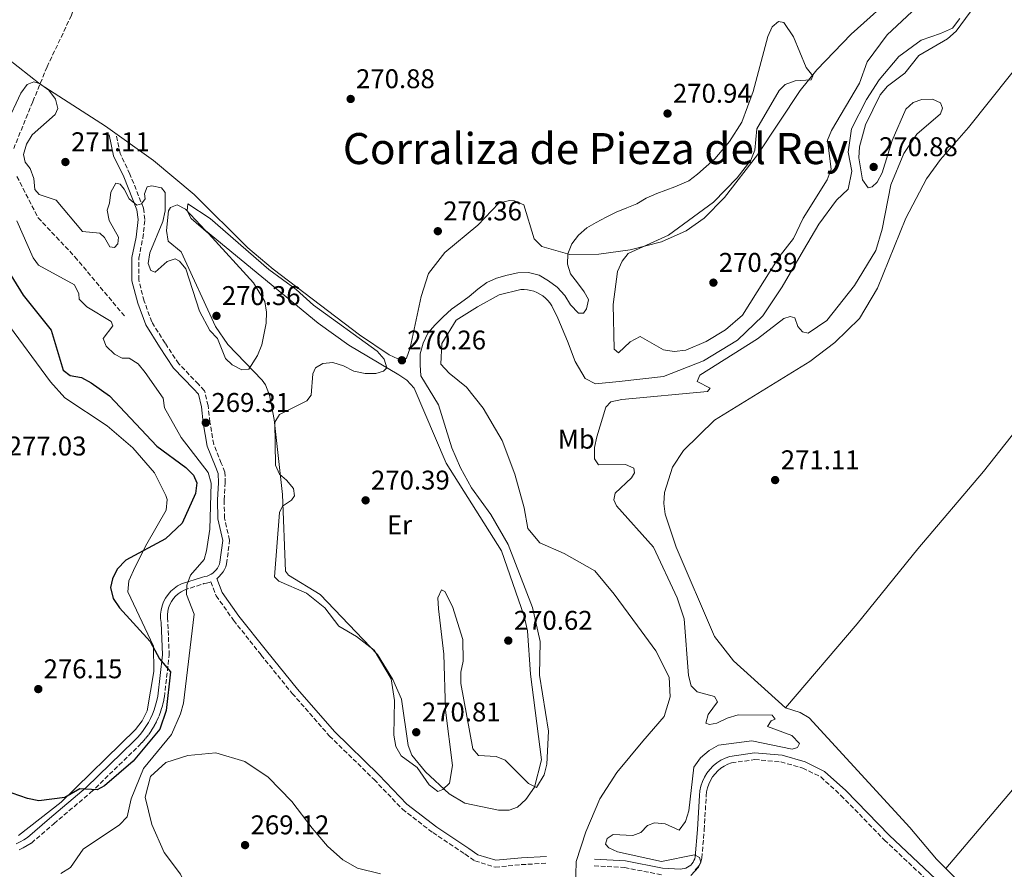
# Model space of a CAD drawing. Units: metres. Extents: x 618740 to 622221, y 4666977 to 4669347.
# Drawn here: x 619871 to 620236, y 4668524 to 4668838 of the extents above; entities that cross this region are included whole.
import ezdxf
from ezdxf.enums import TextEntityAlignment as Align

# ---------------------------------------------------------------- set-up
doc = ezdxf.new("R2010")
doc.units = ezdxf.units.M
doc.header["$MEASUREMENT"] = 0
doc.linetypes.add('DGN Style 3', pattern=[2.435890702152634, 1.739921930109024, -0.6959687720436097])
for name, color, linetype, lineweight in [('Camino', 7, 'DGN Style 3', 0), ('Cauce lineal', 142, 'Continuous', 13), ('Cota de punto acotado terreno', 7, 'Continuous', 0), ('Curva de nivel directora', 30, 'Continuous', 30), ('Curva de nivel intermedia', 30, 'Continuous', 0), ('Etiqueta de uso rústico', 92, 'Continuous', 0), ('Línea de cambio de uso (parcela vista)', 92, 'Continuous', 0), ('Margen derecho', 7, 'Continuous', 0), ('Punto acotado terreno (símbolo)', 7, 'Continuous', 0), ('Texto de Área (paraje) menor', 7, 'Continuous', 0), ('Vaguada', 142, 'DGN Style 3', 13)]:
    doc.layers.add(name, color=color, linetype=linetype, lineweight=lineweight)
doc.styles.add('Style-Arial', font='arial.ttf')

# ---------------------------------------------------------------- blocks, each defined once
blk = doc.blocks.new('5PATER')
at = {"layer": 'Punto acotado terreno (símbolo)', "linetype": 'Continuous', "lineweight": 0}
h = blk.add_hatch(color=51, dxfattribs=at)
edge = h.paths.add_edge_path()
edge.add_ellipse((0, 0), major_axis=(-0.1095731443231308, -0.1110710700762829), ratio=0.9994222409660317, start_angle=0, end_angle=360)

msp = doc.modelspace()

# ---------------------------------------------------------------- linework, layer by layer
at = {"layer": 'Camino', "color": 7, "linetype": 'DGN Style 3', "lineweight": 0, "extrusion": (-0.006270945128421499, 0.5659629476898876, 0.8244068274155484), "elevation": 2638545.67062223, "flags": 128}
msp.add_lwpolyline([(-671734.1121586324, -3842711.21793984), (-671744.1022931398, -3842712.260346925), (-671753.2470502729, -3842712.719712758)], dxfattribs=at)
at = {"layer": 'Camino', "color": 7, "linetype": 'DGN Style 3', "lineweight": 0}
for points in [[(619944.4899999977, 4668631.36, 269.3099999999979), (619944.5300000003, 4668631.390000002, 269.300000000003), (619945.3599999994, 4668632.100000002, 269.2799999999989), (619946.1000000016, 4668632.9, 269.270000000004), (619946.7499999999, 4668633.77, 269.2599999999949), (619947.2999999997, 4668634.720000001, 269.2599999999949), (619947.7399999977, 4668635.710000002, 269.270000000004), (619948.0899999986, 4668636.800000001, 269.270000000004), (619949.1700000004, 4668645.580000003, 269.3600000000005), (619947.2899999984, 4668653.680000001, 269.3600000000005), (619947.1900000002, 4668660.399999999, 269.4499999999973), (619947.5499999999, 4668666.7, 269.4499999999973), (619947.4699999995, 4668670.750000001, 269.4499999999973), (619946.1099999984, 4668674.000000001, 269.4499999999973), (619943.3299999976, 4668680.980000001, 269.4499999999973), (619941.8799999993, 4668689.27, 269.4499999999973), (619941.2199999976, 4668695.330000003, 269.4499999999973), (619939.8999999989, 4668700.870000003, 269.3600000000005), (619937.6200000013, 4668703.260000002, 269.3600000000005), (619930.4299999984, 4668710.789999999, 269.3600000000005), (619925.3099999976, 4668718.460000001, 269.3600000000005), (619920.3999999969, 4668726.320000002, 269.5299999999988), (619917.5599999982, 4668734.080000003, 269.8699999999953), (619915.550000001, 4668741.870000003, 269.9600000000065), (619915.550000001, 4668749.95, 269.9600000000065), (619917.0699999987, 4668757.320000002, 269.9600000000065), (619917.8399999999, 4668764.270000001, 269.8699999999953), (619917.2899999978, 4668768.510000004, 269.8699999999953), (619912.3099999978, 4668781.090000001, 270.5599999999977), (619908.6499999987, 4668788.660000001, 270.729999999996), (619907.0599999975, 4668796.13, 270.3899999999995)], [(619871.3199999991, 4668530.88, 275.0700000000071), (619872.8299999977, 4668531.640000002, 275.1900000000023), (619874.3099999975, 4668532.460000002, 275.3099999999976), (619875.8399999986, 4668533.38, 275.429999999993), (619884.1600000003, 4668540.560000001, 275.5099999999949), (619897.7600000012, 4668552.060000001, 275.5099999999949), (619915.5399999977, 4668569.330000003, 275.3399999999966), (619916.8500000021, 4668570.670000004, 275.4100000000035), (619918.0900000002, 4668572.100000003, 275.4700000000011), (619919.2399999968, 4668573.600000003, 275.5099999999949), (619920.3099999975, 4668575.160000001, 275.550000000003), (619921.2899999988, 4668576.780000002, 275.5800000000019), (619922.1700000018, 4668578.449999999, 275.6000000000059), (619922.9499999996, 4668580.180000002, 275.6000000000059), (619923.629999999, 4668581.940000002, 275.5899999999965), (619924.199999999, 4668583.750000001, 275.5800000000019), (619924.6700000007, 4668585.580000004, 275.550000000003), (619925.0399999993, 4668587.45, 275.5099999999949), (619926.8299999975, 4668602.989999999, 274.9100000000034), (619926.3299999969, 4668615.24, 272.949999999997), (619926.1599999992, 4668616.640000002, 272.679999999993), (619926.149999998, 4668617.930000002, 272.4100000000036), (619926.3, 4668619.210000002, 272.1300000000048), (619926.6000000017, 4668620.460000001, 271.8500000000059), (619927.050000001, 4668621.670000004, 271.5800000000018), (619927.6499999978, 4668622.809999999, 271.3200000000069), (619928.3699999999, 4668623.88, 271.0800000000019), (619929.2199999992, 4668624.850000001, 270.850000000006), (619930.1800000003, 4668625.710000002, 270.6399999999993), (619931.2300000008, 4668626.449999999, 270.4600000000065), (619932.3299999983, 4668627.039999999, 270.3000000000029), (619939.690000001, 4668629.430000002, 269.4499999999973), (619940.6000000007, 4668629.570000002, 269.4100000000035), (619941.649999999, 4668629.86, 269.3699999999954), (619942.2899999983, 4668630.11, 269.300000000003), (619944.2199999974, 4668624.949999999, 269.229999999996), (619950.659999999, 4668615.850000002, 269.1499999999941), (619960.8500000016, 4668602.989999999, 269.1499999999941), (619972.3999999984, 4668588.770000001, 269.320000000007), (619986.1799999983, 4668573.02, 269.4900000000053), (620002.6799999984, 4668556.88, 269.7500000000001), (620013.1700000004, 4668545.9, 269.229999999996), (620024.390000001, 4668537.230000002, 269.6600000000037), (620036.3, 4668529.330000003, 270.0000000000001), (620039.979999999, 4668526.77, 269.9199999999982), (620047.4699999992, 4668524.449999999, 269.3999999999943)], [(620121.57, 4668523.41, 269.8300000000018), (620122.2600000006, 4668524.149999999, 269.8600000000006), (620122.8599999996, 4668524.980000001, 269.8999999999942), (620123.3500000014, 4668525.870000001, 269.9299999999931), (620123.7100000012, 4668526.82, 269.9700000000012), (620123.9699999985, 4668527.820000002, 270.0000000000001), (620124.8700000013, 4668538.250000002, 270.429999999993), (620125.6, 4668550.850000001, 270.7700000000041), (620125.7600000009, 4668552.370000001, 270.800000000003), (620126.0799999982, 4668553.820000002, 270.820000000007), (620126.5499999999, 4668555.239999998, 270.8399999999966), (620127.1800000002, 4668556.590000001, 270.850000000006), (620127.9600000003, 4668557.86, 270.850000000006), (620128.87, 4668559.040000001, 270.850000000006), (620129.8999999983, 4668560.109999999, 270.850000000006), (620131.0499999993, 4668561.06, 270.8399999999966), (620132.300000001, 4668561.88, 270.820000000007), (620133.6299999988, 4668562.550000003, 270.800000000003), (620134.9600000009, 4668563.06, 270.7700000000041), (620143.5700000008, 4668564.31, 270.6799999999931), (620153.2100000011, 4668563.41, 270.5099999999948), (620161.3200000003, 4668561.170000004, 270.6000000000058), (620168.0100000004, 4668557.850000001, 270.6000000000058), (620175.489999997, 4668551.039999999, 270.3399999999965), (620191.579999998, 4668534.480000001, 270.6000000000058), (620213.199999999, 4668514.13, 271.199999999997)], [(620084.1099999984, 4668524.920000004, 268.5500000000029), (620095.359999998, 4668524.320000002, 268.8899999999996), (620109.1600000003, 4668521.590000001, 269.320000000007)]]:
    msp.add_polyline3d(points, dxfattribs=at)
at = {"layer": 'Cauce lineal', "color": 142, "linetype": 'Continuous', "lineweight": 13}
for points in [[(620219.4400000004, 4668838.67, 267.6600000000035), (620216.7800000003, 4668835.119999999, 267.570000000007), (620212.3300000001, 4668833.109999999, 267.570000000007), (620205.1900000004, 4668830.689999999, 267.6600000000035), (620196.8600000005, 4668824.630000001, 267.6600000000035), (620189.5700000003, 4668815.92, 267.7400000000052), (620184.8799999999, 4668808.66, 267.6600000000035), (620179.4299999997, 4668797.789999999, 267.7400000000052), (620178.2000000002, 4668789.130000001, 267.7400000000052), (620179.5599999996, 4668782.119999999, 267.7400000000052), (620178.1699999999, 4668775.529999999, 267.7400000000052), (620173.8799999999, 4668771.439999999, 267.6600000000035), (620167.2300000006, 4668762.57, 267.7400000000052), (620161.6699999999, 4668752.949999999, 267.6600000000035), (620153.7000000002, 4668739.380000001, 267.570000000007), (620146.5599999996, 4668728.600000001, 267.570000000007), (620137.2100000001, 4668719.529999999, 267.6600000000035), (620124.5999999996, 4668711.880000001, 267.6600000000035), (620109.7699999996, 4668706.16, 267.9100000000035), (620093.3799999999, 4668704.300000001, 268), (620084.6600000003, 4668703.439999999, 267.8300000000018), (620080.7400000002, 4668705.439999999, 267.6600000000035), (620077.1399999997, 4668711.66, 267.570000000007), (620074.2699999996, 4668719.180000001, 267.6600000000035), (620070.7000000002, 4668727.699999999, 267.6600000000035), (620068.4699999997, 4668732.34, 267.570000000007), (620067.7699999996, 4668733.359999999, 267.570000000007), (620066.9699999997, 4668734.32, 267.570000000007), (620066.0800000001, 4668735.180000001, 267.570000000007), (620065.1100000005, 4668735.960000001, 267.570000000007), (620064.0700000003, 4668736.640000001, 267.570000000007), (620062.9699999997, 4668737.220000001, 267.570000000007), (620061.8200000003, 4668737.680000001, 267.570000000007), (620060.6299999999, 4668738.029999999, 267.570000000007), (620059.4100000003, 4668738.27, 267.570000000007), (620058.1699999999, 4668738.380000001, 267.570000000007), (620056.9299999997, 4668738.369999999, 267.570000000007), (620048.9299999997, 4668736.310000001, 267.6600000000035), (620040.8899999997, 4668731.939999999, 267.6600000000035), (620033.1100000005, 4668726.960000001, 267.7400000000052), (620027.6900000004, 4668718.390000001, 267.7400000000052), (620027.4299999997, 4668710.640000001, 267.8300000000018), (620030.4000000004, 4668707.300000001, 267.8300000000018), (620036.8600000005, 4668702.140000001, 267.570000000007), (620043.0899999999, 4668694.449999999, 267.4900000000052), (620050.0599999996, 4668682.430000001, 267.2299999999959), (620054.75, 4668670.02, 267.2299999999959), (620058.2000000002, 4668657.52, 267.3999999999942), (620059.6200000001, 4668649.890000001, 267.4900000000052), (620063.9900000002, 4668644.57, 267.4900000000052), (620073.0700000003, 4668640.65, 267.4900000000052), (620084.4299999997, 4668634.189999999, 267.4900000000052), (620091.5700000003, 4668625.52, 267.320000000007), (620100.1900000004, 4668613.83, 267.4900000000052), (620106.9600000001, 4668604.51, 267.570000000007), (620111.8700000001, 4668594.84, 267.570000000007), (620112.2100000001, 4668587.539999999, 267.6600000000035), (620110.04, 4668580.27, 267.570000000007), (620102.1500000004, 4668571.100000001, 267.570000000007), (620092.5599999996, 4668559.5, 267.4900000000052), (620086.1799999997, 4668549.810000001, 267.3999999999942), (620081.04, 4668537.51, 267.3999999999942), (620077.4699999997, 4668526.57, 267.570000000007), (620077.1699999999, 4668516.710000001, 267.570000000007)], [(619963.4299999997, 4668557.730000001, 266.9700000000012), (619954.8300000001, 4668563.560000001, 266.9700000000012), (619944.1399999997, 4668566.730000001, 267.0599999999977), (619933.75, 4668565.74, 266.9700000000012), (619925.5700000003, 4668563.25, 266.9700000000012), (619919.9000000004, 4668558.01, 266.8899999999995), (619917.9699999997, 4668550.33, 266.8899999999995), (619920.4000000004, 4668540.27, 266.8899999999995), (619924.9400000004, 4668529.939999999, 266.8899999999995), (619930.9900000002, 4668521.82, 266.8899999999995), (619936.2699999996, 4668510.08, 266.8899999999995), (619939.2300000006, 4668501.310000001, 266.8899999999995), (619939.1699999999, 4668493.779999999, 266.8899999999995), (619938.3700000001, 4668484.930000001, 266.8899999999995), (619941.1200000001, 4668473.430000001, 266.8899999999995), (619943.7599999999, 4668463.380000001, 266.9700000000012), (619944.2400000002, 4668454.210000001, 266.8899999999995), (619942.1799999997, 4668445.480000001, 266.8000000000029), (619934.9299999997, 4668436.15, 266.8000000000029), (619928.7699999996, 4668426.27, 266.8000000000029), (619922.3799999999, 4668419.51, 266.8000000000029), (619912.5, 4668414.59, 266.7200000000012), (619906.5300000003, 4668413.300000001, 266.6300000000047), (619901.9600000001, 4668412.369999999, 266.5399999999936)], [(620005.0300000003, 4668521.949999999, 267.3999999999942), (619996.5099999999, 4668524.029999999, 267.3999999999942), (619991.04, 4668527.180000001, 267.4900000000052), (619985.4299999997, 4668532.189999999, 267.3999999999942), (619979.7000000002, 4668538.869999999, 267.1399999999995), (619972.2599999999, 4668548.77, 266.9700000000012), (619963.4299999997, 4668557.730000001, 266.9700000000012)]]:
    msp.add_polyline3d(points, dxfattribs=at)
at = {"layer": 'Curva de nivel directora', "color": 30, "linetype": 'Continuous', "lineweight": 30, "elevation": 275, "flags": 128}
msp.add_lwpolyline([(619863.9499999997, 4668750.430000001), (619872.7299999995, 4668736.300000002), (619883.1399999987, 4668723.250000001), (619887.5599999998, 4668708.430000002), (619890.230000001, 4668706.450000001), (619894.3599999994, 4668705.710000001), (619897.949999999, 4668703.730000001), (619904.6999999993, 4668698.910000003), (619922.2399999987, 4668680.29), (619933.019999999, 4668672.460000001), (619935.8199999996, 4668669.600000001), (619937.0800000003, 4668666.810000001), (619936.610000001, 4668662.850000001), (619931.5999999996, 4668651.87), (619925.52, 4668646.080000001), (619910.7299999997, 4668638.15), (619907.6299999995, 4668634.84), (619905.8599999994, 4668631.26), (619905.1100000006, 4668628.050000002), (619906.1199999986, 4668623.990000002), (619908.4199999986, 4668620.510000001), (619919.8299999991, 4668608.029999999), (619923.1999999998, 4668601.59), (619927.3700000007, 4668596.779999999), (619925.6899999998, 4668582.480000001), (619923.3200000006, 4668575.600000001), (619913.4500000001, 4668563.699999999), (619902.8399999996, 4668554.630000001), (619900.1900000009, 4668553.12), (619893.7400000001, 4668553.420000002), (619888.1999999991, 4668550.25), (619878.57, 4668548.990000002), (619874.3599999989, 4668549.939999999), (619865.8799999986, 4668552.810000001)], dxfattribs=at)
at = {"layer": 'Curva de nivel intermedia', "color": 30, "linetype": 'Continuous', "lineweight": 0, "elevation": 270, "flags": 128}
for points in [[(620224.9800000006, 4668843.34), (620218.1000000007, 4668834.050000001), (620214.9500000014, 4668831.140000001), (620204.2800000005, 4668825.000000001), (620199.1599999998, 4668818.439999998), (620192.6500000008, 4668813.63), (620190.0100000012, 4668810.420000001), (620184.5500000007, 4668799.289999999), (620182.3800000002, 4668791.109999998), (620182.15, 4668787.109999999), (620183.5, 4668778.929999999), (620185.5400000007, 4668776.039999999), (620187.0300000017, 4668776.329999999), (620188.9000000004, 4668778.050000001), (620190.7900000013, 4668781.58), (620194.4000000011, 4668793.509999999), (620199.4600000015, 4668805.13), (620202.1600000015, 4668807.550000001), (620205.4100000015, 4668808.63), (620209.4100000003, 4668808.8), (620212.2700000014, 4668807.430000001), (620213.0900000016, 4668805.460000001), (620212.3000000004, 4668803.399999999), (620203.600000001, 4668795.9), (620198.7999999999, 4668788.730000001), (620193.9900000021, 4668777.099999999), (620190.7399999998, 4668760.640000001), (620188.4000000019, 4668752.789999999), (620180.5400000007, 4668739.880000001), (620170.260000001, 4668726.829999999), (620163.2800000006, 4668722.220000001), (620161.2800000003, 4668722.67), (620159.4800000008, 4668724.640000001), (620158.4300000003, 4668727.789999999), (620156.6300000009, 4668728.390000001), (620154.3800000001, 4668727.619999998), (620144.6300000002, 4668720.05), (620123.1800000014, 4668706.609999999), (620122.2699999996, 4668704.220000001), (620127.1199999999, 4668701.779999999), (620126.0500000014, 4668700.609999998), (620094.3099999996, 4668697.66), (620090.3400000001, 4668696.730000001), (620088.4199999999, 4668694.789999999), (620085.0600000005, 4668683.84), (620084.2100000011, 4668679.81), (620084.2100000011, 4668675.63), (620085.7100000009, 4668673.399999999), (620095.7300000011, 4668673.59), (620098.7900000013, 4668672.17), (620099.0900000007, 4668670.51), (620098, 4668668.569999999), (620091.870000001, 4668662.869999999), (620091.3500000003, 4668660.480000001), (620092.3600000006, 4668658.210000001), (620106.030000001, 4668642.920000001), (620114.8600000021, 4668624.140000001), (620117.4400000017, 4668616.369999999), (620119.0199999996, 4668595.430000001), (620120.0800000012, 4668591.580000001), (620122.2500000016, 4668589.399999999)], [(620150.0700000008, 4668835.619999997), (620152.4199999999, 4668837.529999998), (620154.2800000019, 4668837.180000001), (620157.9500000019, 4668831.919999998), (620162.5800000011, 4668820.57), (620165.0800000001, 4668817.439999999), (620164.4400000006, 4668815.939999999), (620158.5700000012, 4668815.57), (620154.7800000003, 4668814.27), (620152.6600000013, 4668811.960000001), (620144.2800000015, 4668797.84), (620143.610000001, 4668789.98), (620142.1400000004, 4668786.260000001), (620137.1, 4668779.699999998), (620128.3600000005, 4668770.690000001), (620111.6500000001, 4668758.399999999), (620096.6600000011, 4668751.720000001), (620094.530000001, 4668748.84), (620092.7800000008, 4668744.99), (620091.1400000001, 4668732.819999999), (620091.5400000003, 4668716.3), (620093.1200000006, 4668714.84), (620097.4800000014, 4668718.92), (620101.1500000015, 4668720.949999998), (620109.8100000008, 4668715.949999998), (620113.7800000003, 4668715.42), (620118.100000001, 4668715.91), (620125.5700000009, 4668719.140000001), (620132.680000001, 4668723.460000001), (620139.0800000003, 4668728.84), (620152.6600000013, 4668750.449999998), (620157.9100000019, 4668757.23), (620161.4400000012, 4668764.76), (620170.3700000006, 4668778.939999998), (620171.8000000011, 4668782.900000001), (620170.5200000004, 4668793.659999999), (620171.9900000012, 4668797.199999999), (620182.3300000011, 4668814.739999999), (620185.200000001, 4668822.59), (620192.6300000009, 4668832.59), (620201.7100000001, 4668841.099999999)], [(619972.0499999997, 4668660.279999999), (619968.7800000019, 4668658.100000001), (619967.7200000002, 4668655.779999999), (619965.8300000015, 4668631.91), (619967.3899999994, 4668630.380000001), (619977.6800000002, 4668625.96), (619984.4900000007, 4668620.470000001), (619989.5600000002, 4668613.699999998), (619996.2000000009, 4668609.810000001), (620002.760000001, 4668604.759999999), (620008.9900000006, 4668594.210000002), (620010.2700000014, 4668586.189999999), (620010.0000000009, 4668573.34), (620010.6700000013, 4668569.169999998), (620012.6500000019, 4668565.710000001), (620018.6300000009, 4668561.32), (620023.0000000007, 4668554.98), (620026.310000001, 4668552.519999999), (620028.0800000012, 4668553.149999999), (620030.5700000012, 4668555.580000001), (620031.6500000008, 4668562.109999999), (620029.1400000007, 4668582.539999999), (620028.4900000002, 4668603.329999999), (620026.4500000018, 4668620.119999999), (620026.2800000019, 4668624.179999999), (620027.5700000017, 4668627.16), (620028.8099999999, 4668626.579999999), (620031.7100000011, 4668620.910000001), (620035.5500000013, 4668608.81), (620035.7000000009, 4668600.77), (620034.8200000003, 4668596.659999999), (620034.74, 4668592.470000001), (620039.1600000011, 4668568.27), (620041.28, 4668565.789999999), (620047.8300000012, 4668565.440000001), (620051.1300000004, 4668564.039999999), (620059.8400000009, 4668555.470000002), (620062.8300000017, 4668554.01), (620065.5700000019, 4668558.67), (620066.6600000004, 4668562.600000001), (620067.2300000006, 4668574.869999998), (620063.8399999996, 4668595.499999999), (620064.2000000017, 4668607.989999999), (620061.2600000004, 4668620.640000001), (620052.3100000005, 4668643.929999999), (620045.9300000013, 4668654.999999999), (620038.7200000007, 4668664.899999999), (620034.7000000018, 4668672.329999999), (620031.480000001, 4668679.699999998), (620026.4800000008, 4668695.680000001), (620020.0300000003, 4668706.349999998), (620019.980000001, 4668706.349999998), (620019.6700000003, 4668710.409999999), (620019.7700000008, 4668714.560000001), (620020.8000000013, 4668718.51), (620022.6200000007, 4668722.119999999), (620025.3000000007, 4668725.24), (620028.1900000008, 4668728.210000001), (620031.3500000013, 4668731), (620034.6399999993, 4668733.45), (620037.8800000002, 4668735.779999998), (620041.0499999998, 4668738.470000001), (620044.3400000001, 4668740.92), (620047.99, 4668742.569999999), (620051.9000000015, 4668743.630000001), (620055.820000002, 4668744.489999999), (620059.8400000009, 4668744.689999999), (620063.7900000005, 4668743.66), (620067.17, 4668741.51), (620070.42, 4668739.149999999), (620073.3000000013, 4668736.099999999), (620075.4, 4668732.63), (620078.2800000012, 4668729.63), (620080.2200000013, 4668729.63), (620081.2800000008, 4668731.140000001), (620082.0000000005, 4668734.560000001), (620081.9900000016, 4668734.609999999), (620080.4000000001, 4668737.449999998), (620078.0000000017, 4668740.800000002), (620075.3500000008, 4668744.119999998), (620074.2100000009, 4668747.76), (620074.4400000012, 4668751.51), (620075.8899999995, 4668755.29), (620078.3600000016, 4668758.49), (620081.4200000016, 4668761.170000001), (620084.9000000019, 4668763.17), (620088.5800000009, 4668765.130000001), (620092.2700000012, 4668766.990000002), (620096.1900000017, 4668768.56), (620099.9500000012, 4668770.119999998), (620103.4200000003, 4668772.17), (620107.2699999993, 4668773.940000001), (620113.9800000016, 4668776.390000001), (620119.1800000005, 4668778.569999999), (620122.3600000012, 4668780.99), (620128.7699999994, 4668786.720000001), (620134.2500000001, 4668793.140000001), (620138.8400000011, 4668800.26), (620143.0099999999, 4668811.71), (620148.4600000014, 4668831.970000001), (620150.0700000008, 4668835.619999997)], [(619866.6600000008, 4668799.73), (619871.8900000014, 4668811.04), (619874.2600000005, 4668814.259999998), (619876.7000000014, 4668815.199999999), (619878.8800000006, 4668814.59), (619882.22, 4668812.170000001), (619884.6900000023, 4668808.810000001), (619885.5800000017, 4668805.3), (619884.6600000008, 4668803.09), (619876.1000000001, 4668795.640000001), (619874.0400000014, 4668792.15), (619872.9000000015, 4668788.319999999), (619873.5300000019, 4668785.449999999), (619875.4200000007, 4668783.199999998), (619876.6800000012, 4668779.409999999), (619877.0700000002, 4668775.319999999), (619878.7100000008, 4668773.52), (619885.0400000009, 4668771.430000001), (619894.7599999994, 4668759.779999998), (619901.160000001, 4668759.21), (619902.8500000008, 4668757.65), (619904.7999999998, 4668754.149999999), (619906.5700000002, 4668753.929999999), (619907.7700000004, 4668755.279999998), (619908.0400000009, 4668757.720000001), (619904.6700000003, 4668763.890000001), (619903.8900000001, 4668767.689999999), (619904.7800000019, 4668770.319999999), (619905.2800000004, 4668774.4), (619907.14, 4668777.689999999), (619908.6700000011, 4668777.319999999), (619910.1799999999, 4668775.539999999), (619912.0300000006, 4668771.890000001), (619914.8400000003, 4668769.57), (619916.6300000006, 4668770.02), (619917.9600000005, 4668771.91), (619917.640000001, 4668773.819999999), (619918.7100000017, 4668776.390000001), (619920.4400000017, 4668776.73), (619924.0400000003, 4668776.019999999), (619925.3600000013, 4668774.289999999), (619925.3099999998, 4668767.480000001), (619924.5200000008, 4668763.56), (619919.7100000007, 4668751.859999998), (619918.990000001, 4668747.909999999), (619919.9900000001, 4668745.359999998), (619921.6500000008, 4668744.78), (619926.0600000009, 4668748.66), (619929.0400000004, 4668749.689999999), (619930.680000001, 4668748.83), (619932.9299999997, 4668746.05), (619938.0000000012, 4668730.359999998), (619941.9200000018, 4668723.109999999), (619944.6900000012, 4668720.210000001), (619947.6399999993, 4668712.84), (619950.1699999995, 4668710.430000001), (619953.7100000001, 4668708.560000001), (619956.2900000017, 4668708.82), (619959.4700000001, 4668713.939999999), (619961.1599999999, 4668717.859999999), (619962.7300000013, 4668725.899999999), (619962.8400000008, 4668729.949999999), (619962.2300000006, 4668733.899999999), (619958.0599999997, 4668740.849999998), (619941.3499999995, 4668759.069999999), (619935.0000000016, 4668764.600000001), (619933.5199999998, 4668767.500000001), (619933.7499999999, 4668770.08), (619942.02, 4668764.67), (619963.6500000021, 4668745.699999998), (619973.8300000011, 4668738.32), (619980.2999999998, 4668732.560000001), (620003.7900000014, 4668715.550000001), (620006.4400000002, 4668712.529999998), (620007.35, 4668709.359999999), (620006.1400000007, 4668708.149999999), (620003.3300000011, 4668707.24), (619999.3300000001, 4668707.279999998), (619995.2000000017, 4668708.119999998), (619991.3900000007, 4668710.09), (619987.4400000012, 4668711.270000001), (619983.6799999994, 4668710.99), (619980.9600000014, 4668709.34), (619979.9400000023, 4668707.059999999), (619979.4400000015, 4668699.189999999), (619977.8099999998, 4668697.109999998), (619967.5999999995, 4668692.000000001), (619965.940000001, 4668689.229999999), (619966.1199999999, 4668673.350000001), (619967.670000001, 4668669.990000002), (619970.2999999997, 4668667.730000001), (619972.85, 4668664.619999999), (619973.2600000012, 4668661.989999998), (619972.0499999997, 4668660.279999999)], [(619893.4100000015, 4668736.76), (619891.8200000002, 4668740.079999999), (619878.4000000001, 4668747.390000001), (619876.5100000014, 4668750.09), (619870.4500000018, 4668763.75)], [(619886.7500000007, 4668522.09), (619890.3400000005, 4668524.319999999), (619894.9500000017, 4668531.09), (619908.4800000011, 4668540.180000001), (619911.2500000006, 4668543.079999999), (619912.7800000017, 4668549.77), (619917.3000000013, 4668561.01), (619927.7000000015, 4668573.569999999), (619931.0400000009, 4668581.25), (619932.0800000002, 4668585.119999998), (619936.030000002, 4668618.079999999), (619933.2699999993, 4668625.359999998), (619933.360000001, 4668628.84), (619934.6799999997, 4668632.609999999), (619939.7800000004, 4668638.380000001), (619940.5800000007, 4668641.590000001), (619941.8900000004, 4668649.640000001), (619942.3700000009, 4668666.679999998), (619941.2700000014, 4668670.560000001), (619931.3100000012, 4668683.560000001), (619925.1199999999, 4668694.54), (619924.560000001, 4668698.149999999), (619917.9900000019, 4668707.66), (619915.4000000014, 4668710.800000001), (619912.0100000005, 4668712.929999999), (619909.3799999997, 4668712.939999999), (619906.5600000012, 4668714.41), (619903.5000000012, 4668717.31), (619902.4400000017, 4668720.24), (619905.9599999998, 4668724.829999999), (619905.41, 4668726.470000001), (619896.3700000009, 4668731.890000001), (619893.5200000011, 4668734.699999999), (619893.4100000015, 4668736.76)], [(620122.2500000016, 4668589.399999999), (620128.6200000019, 4668587.689999999), (620129.82, 4668585.720000001), (620126.3200000019, 4668580.930000001), (620125.5000000016, 4668577.81), (620126.8800000007, 4668577.289999999), (620129.5100000015, 4668577.800000001), (620133.4000000008, 4668579.67), (620137.4900000012, 4668580.82), (620149.9600000011, 4668580.769999999), (620151.0900000001, 4668579.210000001), (620149.6200000015, 4668578.65), (620148.2300000011, 4668576.58), (620157.3100000005, 4668573.199999998), (620160.1200000001, 4668570.21), (620159.3400000001, 4668568.819999999), (620157.3600000018, 4668568.179999998), (620142.5300000014, 4668571.27), (620130.190000001, 4668569.600000001), (620126.6799999995, 4668567.689999999), (620123.5200000012, 4668564.939999999), (620121.0100000012, 4668561.48), (620119.1100000013, 4668545.289999999), (620117.9600000001, 4668541.380000001), (620115.5700000006, 4668538.180000001), (620110.4500000001, 4668540.470000001), (620106.4800000002, 4668540.909999999), (620103.9000000008, 4668539.829999999), (620101.4300000009, 4668537.3), (620098.3900000011, 4668536.15), (620091.2000000007, 4668536.56), (620088.99, 4668535.100000001), (620088.3500000007, 4668532.939999999), (620089.5800000001, 4668531.56), (620092.8099999998, 4668530.079999999), (620109.0700000008, 4668526.609999998), (620121.2400000015, 4668529.069999999), (620123.1700000003, 4668528.09), (620123.6599999998, 4668526.34), (620122.7400000012, 4668524.51), (620119.9600000005, 4668521.349999999)]]:
    msp.add_lwpolyline(points, dxfattribs=at)
at = {"layer": 'Línea de cambio de uso (parcela vista)', "color": 92, "linetype": 'Continuous', "lineweight": 0}
for points in [[(619866.8300000001, 4668824.039999999, 271.2299999999959), (619879.0300000003, 4668814.41, 270.0299999999988), (619903.2699999996, 4668798.77, 270.6600000000035), (619921, 4668786.060000001, 270.4799999999959), (619936.0700000003, 4668773.52, 270.0299999999988), (619955.9400000004, 4668753.779999999, 270.0399999999936), (619965.2699999996, 4668745.9, 269.9900000000052), (619997.3300000001, 4668721.600000001, 269.929999999993), (620008.2800000003, 4668714.130000001, 270.1600000000035), (620013.0700000003, 4668711.960000001, 270.3699999999953), (620014.6699999999, 4668712.92, 270.3699999999953), (620016.0499999998, 4668716.76, 270.1900000000023), (620020.1299999999, 4668735.779999999, 269.7100000000065), (620022.8600000005, 4668744.32, 269.7100000000065), (620028.8799999999, 4668752.060000001, 269.8600000000006), (620041.0899999999, 4668762.180000001, 270.3699999999953), (620048.8399999999, 4668770.289999999, 270.3699999999953), (620052.7599999999, 4668771.300000001, 270.3699999999953), (620054.6399999997, 4668771.15, 270.3699999999953), (620058.0899999999, 4668769.730000001, 270.1999999999971), (620061.9699999997, 4668757.060000001, 270.0299999999988), (620064.8200000003, 4668754.310000001, 269.9100000000035), (620075.0999999996, 4668751.32, 269.8600000000006), (620085.8499999996, 4668751.41, 269.8600000000006), (620097.4100000003, 4668753.029999999, 269.8600000000006), (620109.04, 4668755.939999999, 269.9499999999971), (620118.2199999997, 4668760.039999999, 270.0299999999988), (620124.8600000005, 4668764.720000001, 269.9700000000012), (620132.3499999996, 4668772.390000001, 269.8600000000006), (620144.5700000003, 4668788.24, 269.9799999999959), (620160.3499999996, 4668811.99, 270.5299999999988), (620166.5499999998, 4668819.680000001, 270.5399999999936), (620179.2599999999, 4668832.82, 270.3699999999953), (620196.8799999999, 4668848.789999999, 270.0299999999988)], [(620154.9800000006, 4668583.439999999, 271.4100000000035), (620135.7599999999, 4668600.91, 271.2299999999959), (620128.7300000006, 4668609.810000001, 271.1199999999953), (620114.5199999996, 4668642.930000001, 271.0599999999977), (620110.4600000001, 4668655.180000001, 271.2299999999959), (620109.9199999999, 4668659.140000001, 271.179999999993), (620110.2199999997, 4668663.189999999, 271.0899999999965), (620113.1600000003, 4668672.550000001, 271.070000000007), (620117.1600000003, 4668678.689999999, 271.0099999999948), (620128.7199999997, 4668690, 270.9700000000012), (620163.9800000006, 4668711.710000001, 271.1199999999953), (620173.2000000002, 4668718.74, 271.0899999999965), (620182.3399999999, 4668727.640000001, 271.0500000000029), (620188.9800000006, 4668738.800000001, 271.1199999999953), (620199.4800000006, 4668764.789999999, 271.0599999999977), (620207.1900000004, 4668779.32, 271.1600000000035), (620212.2800000003, 4668786.460000001, 271.4100000000035), (620222.6799999997, 4668798.33, 271.2299999999959), (620245.9900000002, 4668827.51, 271.1900000000023), (620255.54, 4668834.76, 271.1499999999942), (620283.3899999997, 4668845.02, 271.179999999993)], [(620154.9800000006, 4668583.439999999, 271.4900000000052), (620181.5, 4668614.51, 271.75), (620203.8799999999, 4668642.34, 271.4900000000052), (620228.29, 4668670.949999999, 271.320000000007), (620250.5800000001, 4668699.230000001, 271.3999999999942), (620301.2199999997, 4668759.140000001, 271.3399999999965), (620331.25, 4668796.100000001, 271.4600000000065), (620339.0899999999, 4668805.210000001, 271.4100000000035), (620340.9299999997, 4668806.850000001, 271.4600000000065), (620344.4699999997, 4668808.75, 271.5800000000018), (620346.3899999997, 4668809.180000001, 271.6100000000006), (620350.3700000001, 4668808.15, 271.6600000000035), (620373.4800000006, 4668790.230000001, 271.5800000000018), (620397.1799999997, 4668775.58, 271.6100000000006), (620407.4000000004, 4668767.109999999, 271.8300000000018), (620411.9600000001, 4668759.66, 271.8300000000018)], [(620048.7100000001, 4668545.5, 269.7799999999988), (620036.2699999996, 4668548.16, 269.7799999999988), (620030.5199999996, 4668551.66, 269.9499999999971), (620021.7300000006, 4668559.710000001, 270.5), (620016.6299999999, 4668565.949999999, 270.7200000000012), (620015.3300000001, 4668569.470000001, 270.7200000000012), (620012.7800000003, 4668586.640000001, 270.1999999999971), (620009.6500000004, 4668593.99, 270.1399999999995), (620003.9800000006, 4668603.140000001, 270.0599999999977), (619982.6799999997, 4668625.369999999, 270.7200000000012), (619970.9699999997, 4668632.609999999, 270.6699999999983), (619969.8899999997, 4668634.029999999, 270.6300000000047), (619968.8099999996, 4668662.4, 269.8600000000006), (619965.6699999999, 4668690.189999999, 269.8600000000006), (619963.9400000004, 4668699.26, 269.3500000000058), (619962.4600000001, 4668703.01, 269.2200000000012), (619961.2300000006, 4668704.710000001, 269.2599999999948), (619948.5199999996, 4668717.970000001, 270.1199999999953), (619944.0199999996, 4668724.58, 270.25), (619931.2999999998, 4668752.230000001, 270.3699999999953), (619926.3899999997, 4668756.26, 270.6300000000047), (619925.7800000003, 4668760.230000001, 270.5399999999936), (619926.5599999996, 4668767.439999999, 270.1100000000006), (619927.3399999999, 4668768.67, 270.0299999999988), (619929.7699999996, 4668769.689999999, 269.9499999999971), (619932.8300000001, 4668768.039999999, 269.6900000000023), (619940.3200000003, 4668760.230000001, 269.6900000000023), (619982.0300000003, 4668725.869999999, 270.0800000000018), (619993.29, 4668717.789999999, 270.1199999999953), (620011.79, 4668706.800000001, 270.2400000000052), (620014.7699999996, 4668704.76, 270.1999999999971), (620017.5300000003, 4668701.84, 270.1999999999971), (620029.3899999997, 4668674.060000001, 270.1999999999971), (620049.8099999996, 4668641.609999999, 270.2599999999948), (620058.2300000006, 4668617.449999999, 270.5899999999965), (620059.4100000003, 4668611.9, 270.7200000000012), (620060.5599999996, 4668595.939999999, 270.8099999999977), (620064.6600000003, 4668564.189999999, 270.4600000000065), (620062.0800000001, 4668554.119999999, 270.2200000000012), (620058.8799999999, 4668549.529999999, 270.1199999999953), (620055.7599999999, 4668546.710000001, 269.9100000000035), (620052.6900000004, 4668545.51, 269.7799999999988), (620048.7100000001, 4668545.5, 269.7799999999988)], [(620214.3497000001, 4668523.909700001, 271.4900000000052), (620288.2800000003, 4668611.4, 271.2200000000012), (620330.54, 4668663.67, 271.3899999999995), (620384.7599999999, 4668728.869999999, 271.7899999999936), (620411.9600000001, 4668759.66, 272)], [(619866.0499999998, 4668727.109999999, 278.7100000000065), (619882.8899999997, 4668704.199999999, 277.0899999999965), (619888.2000000002, 4668698.220000001, 276.9100000000035), (619903.8700000001, 4668687.880000001, 277.1600000000035), (619913.3499999996, 4668679.720000001, 276.8500000000058), (619921.3600000005, 4668670.49, 276.929999999993), (619925.6100000005, 4668662.09, 276.5599999999977), (619926.1200000001, 4668660.600000001, 276.4100000000035), (619925.7599999999, 4668656.67, 276.3399999999965), (619918.5700000003, 4668644.130000001, 276.070000000007), (619914.1900000004, 4668635.65, 274.9600000000065), (619911.8600000005, 4668630.449999999, 274.5299999999988), (619911.5199999996, 4668626.4, 274.4199999999983), (619920.9600000001, 4668606.279999999, 275.0500000000029), (619921.1900000004, 4668596.859999999, 275.3699999999953), (619918.6500000004, 4668582.279999999, 275.7200000000012), (619916.8600000005, 4668578.59, 275.6999999999971), (619914.3899999997, 4668575.42, 275.6399999999995), (619886.8799999999, 4668548.470000001, 275.7200000000012), (619871.1100000005, 4668536.210000001, 275.4799999999959)], [(620214.3497000001, 4668523.909700001, 271.5800000000018), (620210.8600000005, 4668527.4, 271.5800000000018), (620200.9299999997, 4668539.180000001, 271.2899999999936), (620163.6799999997, 4668579.730000001, 271.2799999999988), (620160.3300000001, 4668581.75, 271.4100000000035), (620154.9800000006, 4668583.439999999, 271.75)], [(620302.6617000002, 4668441.762, 271.569399999993), (620292.25, 4668450.41, 271.6600000000035), (620240.25, 4668498, 271.5800000000018), (620214.3497000001, 4668523.909700001, 271.5800000000018)]]:
    msp.add_polyline3d(points, dxfattribs=at)
at = {"layer": 'Margen derecho', "color": 7, "linetype": 'Continuous', "lineweight": 0}
for points in [[(619870.2300000006, 4668533.130000001, 275.0700000000071), (619871.6599999988, 4668533.850000002, 275.1900000000023), (619873.0599999981, 4668534.630000001, 275.3099999999976), (619874.3599999989, 4668535.420000002, 275.429999999993), (619882.5399999997, 4668542.460000004, 275.5099999999949), (619896.0799999982, 4668553.910000001, 275.5099999999949), (619913.7800000008, 4668571.100000001, 275.3399999999966), (619915.0100000001, 4668572.370000001, 275.4100000000035), (619916.1499999978, 4668573.680000002, 275.4700000000011), (619917.2199999985, 4668575.070000002, 275.5099999999949), (619918.2100000009, 4668576.510000004, 275.550000000003), (619919.1099999994, 4668578.010000003, 275.5800000000019), (619919.9200000009, 4668579.550000001, 275.6000000000059), (619920.6400000006, 4668581.140000002, 275.6000000000059), (619921.2699999987, 4668582.77, 275.5899999999965), (619921.8000000007, 4668584.440000001, 275.5800000000019), (619922.2399999987, 4668586.13, 275.550000000003), (619922.5699999996, 4668587.830000003, 275.5099999999949), (619924.3199999996, 4668603.09, 274.9100000000034), (619923.8399999992, 4668615.030000002, 272.949999999997), (619923.6600000003, 4668616.480000001, 272.679999999993), (619923.6499999991, 4668618.070000002, 272.4100000000036), (619923.8399999992, 4668619.65, 272.1300000000048), (619924.2100000002, 4668621.190000002, 271.8500000000059), (619924.769999999, 4668622.680000001, 271.5800000000018), (619925.4999999999, 4668624.090000002, 271.3200000000069), (619926.3899999994, 4668625.41, 271.0800000000019), (619927.44, 4668626.600000001, 270.850000000006), (619928.6200000001, 4668627.670000002, 270.6399999999993), (619929.9099999999, 4668628.580000003, 270.4600000000065), (619931.3500000016, 4668629.350000003, 270.3000000000029), (619939.100000001, 4668631.870000003, 269.4499999999973), (619940.0699999988, 4668632.02, 269.4100000000035), (619940.86, 4668632.230000001, 269.3699999999954), (619941.6099999989, 4668632.530000002, 269.3500000000059), (619942.3299999986, 4668632.910000001, 269.320000000007), (619942.9999999991, 4668633.370000003, 269.300000000003), (619943.6200000005, 4668633.899999999, 269.2799999999989), (619944.1700000003, 4668634.500000001, 269.270000000004), (619944.6599999998, 4668635.149999999, 269.2599999999949), (619945.0699999989, 4668635.859999999, 269.2599999999949), (619945.3999999975, 4668636.600000001, 269.270000000004), (619945.6299999978, 4668637.330000003, 269.270000000004), (619946.629999999, 4668645.440000001, 269.3600000000005), (619944.7899999995, 4668653.38, 269.3600000000005), (619944.6900000012, 4668660.450000001, 269.4499999999973), (619945.050000001, 4668666.75, 269.4499999999973), (619944.9799999994, 4668670.219999999, 269.4499999999973), (619943.7899999982, 4668673.050000001, 269.4499999999973), (619940.9099999992, 4668680.29, 269.4499999999973), (619939.3999999982, 4668688.920000004, 269.4499999999973), (619938.75, 4668694.899999999, 269.4499999999973), (619937.6200000013, 4668699.63, 269.3600000000005), (619935.8099999984, 4668701.54, 269.3600000000005), (619928.4699999981, 4668709.220000001, 269.3600000000005), (619923.2100000011, 4668717.100000001, 269.3600000000005), (619918.1399999994, 4668725.220000001, 269.5299999999988), (619915.1700000011, 4668733.34, 269.8699999999953), (619913.0499999998, 4668741.550000003, 269.9600000000065), (619913.0499999998, 4668750.2, 269.9600000000065), (619914.600000001, 4668757.710000004, 269.9600000000065), (619915.3200000008, 4668764.250000001, 269.8699999999953), (619914.8500000016, 4668767.880000001, 269.8699999999953), (619910.019999999, 4668780.080000003, 270.5599999999977), (619906.2600000016, 4668787.850000001, 270.729999999996), (619904.61, 4668795.61, 270.3899999999995)], [(619944.4899999977, 4668631.36, 269.3099999999979), (619946.449999998, 4668626.13, 269.229999999996), (619952.6599999995, 4668617.350000002, 269.1499999999941), (619962.8000000005, 4668604.550000002, 269.1499999999941), (619974.3099999973, 4668590.38, 269.320000000007), (619987.989999999, 4668574.739999998, 269.4900000000053), (620004.4599999998, 4668558.63, 269.7500000000001), (620014.8500000011, 4668547.760000002, 269.229999999996), (620025.8399999995, 4668539.270000001, 269.6600000000037), (620037.7100000004, 4668531.399999999, 270.0000000000001), (620041.0900000001, 4668529.04, 269.9199999999982), (620047.7300000007, 4668526.989999998, 269.3999999999943), (620057.2699999983, 4668527.910000001, 268.8099999999977), (620066.4600000015, 4668528.390000002, 268.5500000000029)], [(620084.2399999979, 4668527.420000002, 268.5500000000029), (620095.6700000009, 4668526.800000001, 268.8899999999996), (620109.4699999987, 4668524.080000003, 269.320000000007), (620116.0300000012, 4668523.760000003, 269.6600000000037), (620116.7399999974, 4668523.79, 269.6799999999931), (620117.4299999981, 4668523.920000002, 269.7100000000063), (620118.0899999997, 4668524.13, 269.7299999999961), (620118.729999999, 4668524.420000004, 269.7599999999948), (620119.3199999991, 4668524.800000003, 269.8000000000031), (620119.850000001, 4668525.239999998, 269.8300000000018), (620120.3299999972, 4668525.75, 269.8600000000006), (620120.7399999985, 4668526.309999999, 269.8999999999942), (620121.0699999993, 4668526.930000001, 269.9299999999931), (620121.3299999986, 4668527.580000003, 269.9700000000012), (620121.4899999973, 4668528.24, 270.0000000000001), (620122.3799999991, 4668538.440000001, 270.429999999993), (620123.11, 4668551.050000003, 270.7700000000041), (620123.2899999988, 4668552.770000001, 270.800000000003), (620123.6599999998, 4668554.49, 270.820000000007), (620124.2299999997, 4668556.170000004, 270.8399999999966), (620124.9800000008, 4668557.770000001, 270.850000000006), (620125.8900000005, 4668559.280000002, 270.850000000006), (620126.979999999, 4668560.670000004, 270.850000000006), (620128.1999999996, 4668561.949999999, 270.850000000006), (620129.5599999984, 4668563.070000002, 270.8399999999966), (620131.0399999982, 4668564.039999999, 270.820000000007), (620132.6099999994, 4668564.840000001, 270.800000000003), (620134.3299999983, 4668565.489999999, 270.7700000000041), (620143.5100000005, 4668566.830000003, 270.6799999999931), (620153.6700000016, 4668565.880000001, 270.5099999999948), (620162.2199999989, 4668563.510000002, 270.6000000000058), (620169.4400000008, 4668559.930000001, 270.6000000000058), (620177.2300000006, 4668552.830000003, 270.3399999999965), (620193.3399999995, 4668536.260000002, 270.6000000000058), (620214.9299999991, 4668515.930000001, 271.199999999997)]]:
    msp.add_polyline3d(points, dxfattribs=at)
at = {"layer": 'Vaguada', "color": 142, "linetype": 'DGN Style 3', "lineweight": 13}
for points in [[(619865.6699999999, 4668971.859999999, 271.8399999999965), (619878.8300000001, 4668963.640000001, 271.320000000007), (619891.9299999997, 4668950.82, 271.320000000007), (619900.3600000005, 4668938.91, 270.9799999999959), (619903.5499999998, 4668918.65, 270.9799999999959), (619903.2100000001, 4668901.050000001, 270.8099999999977), (619900.0999999996, 4668881.16, 270.4700000000012), (619897.1200000001, 4668859.600000001, 270.4700000000012), (619890.6600000003, 4668839.869999999, 270.4700000000012), (619881.6399999997, 4668820.779999999, 270.3000000000029), (619876.3300000001, 4668807.83, 270.1300000000047), (619869.2699999996, 4668790.57, 269.7899999999936)], [(619870.4699999997, 4668780.199999999, 269.7899999999936), (619878.3099999996, 4668764.890000001, 269.7899999999936), (619891.9500000002, 4668750.439999999, 269.4400000000023), (619910.3399999999, 4668728.4, 269.6100000000006)]]:
    msp.add_polyline3d(points, dxfattribs=at)

# ---------------------------------------------------------------- block references
at = {"layer": 'Punto acotado terreno (símbolo)', "color": 7, "linetype": 'Continuous', "lineweight": 0, "xscale": 10, "yscale": 10, "zscale": 10}
for p in [(619993.9999999992, 4668808.880000001, 270.8800000000047), (620111.2899999982, 4668803.489999999, 270.9400000000028), (619888.4200000004, 4668785.540000001, 271.1100000000006), (620187.579999997, 4668783.710000002, 270.8800000000047), (620026.2600000018, 4668759.930000001, 270.360000000001), (620128.2699999987, 4668740.870000003, 270.3899999999995), (619944.3299999969, 4668728.580000003, 270.360000000001), (620012.9699999992, 4668712.130000001, 270.2599999999948), (619940.3799999994, 4668689.010000003, 269.3099999999977), (620151.1099999979, 4668667.780000002, 271.1100000000006), (619999.5300000012, 4668660.27, 270.3899999999995), (620052.3399999996, 4668608.34, 270.6199999999953), (619878.370000001, 4668590.390000002, 276.1499999999942), (620018.2699999989, 4668574.41, 270.8099999999981), (619954.9100000004, 4668532.620000001, 269.1199999999953)]:
    msp.add_blockref('5PATER', p, dxfattribs=at)

# ---------------------------------------------------------------- texts
at = {"layer": 'Cota de punto acotado terreno', "color": 7, "linetype": 'Continuous', "lineweight": 0, "style": 'Style-Arial'}
for s, p in [('270.88', (619995.98, 4668812.88, 270.8800000000047)), ('270.94', (620113.269999999, 4668807.489999998, 270.9400000000023)), ('271.11', (619890.4999999997, 4668789.539999999, 271.1100000000006)), ('270.88', (620189.5700000013, 4668787.71, 270.8800000000047)), ('270.36', (620028.2499999994, 4668763.930000001, 270.3600000000006)), ('270.39', (620130.2600000009, 4668744.870000001, 270.3899999999995)), ('270.36', (619946.3099999976, 4668732.580000003, 270.3600000000006)), ('270.26', (620014.9500000001, 4668716.13, 270.2599999999948)), ('269.31', (619942.4600000009, 4668693.010000002, 269.3099999999977)), ('277.03', (619867.0500000003, 4668676.88, 277.0299999999988)), ('271.11', (620153.1900000015, 4668671.78, 271.1100000000006)), ('270.39', (620001.5199999989, 4668664.270000001, 270.3899999999995)), ('270.62', (620054.3899999998, 4668612.34, 270.6199999999953)), ('276.15', (619880.3500000018, 4668594.390000001, 276.1499999999942)), ('270.81', (620020.3500000024, 4668578.41, 270.8099999999977)), ('269.12', (619956.9600000004, 4668536.620000001, 269.1199999999953))]:
    msp.add_text(s, height=7.000000000000002, dxfattribs=at).set_placement(p)
at = {"layer": 'Etiqueta de uso rústico', "color": 92, "linetype": 'Continuous', "lineweight": 0, "style": 'Style-Arial'}
for s, p in [('Mb', (620077.5202462429, 4668682.91001, 269.3000000000029)), ('Er', (620012.0754566066, 4668651.210009999, 270.2700000000041))]:
    msp.add_text(s, height=7.000000000000002, dxfattribs=at).set_placement(p, align=Align.MIDDLE_CENTER)
at = {"layer": 'Texto de Área (paraje) menor', "color": 7, "linetype": 'Continuous', "lineweight": 0, "style": 'Style-Arial'}
msp.add_text('Corraliza de Pieza del Rey', height=11.5, dxfattribs=at).set_placement((620084.5978065572, 4668790.520009999, 270.4499999999971), align=Align.MIDDLE_CENTER)

doc.saveas('drawing.dxf')
